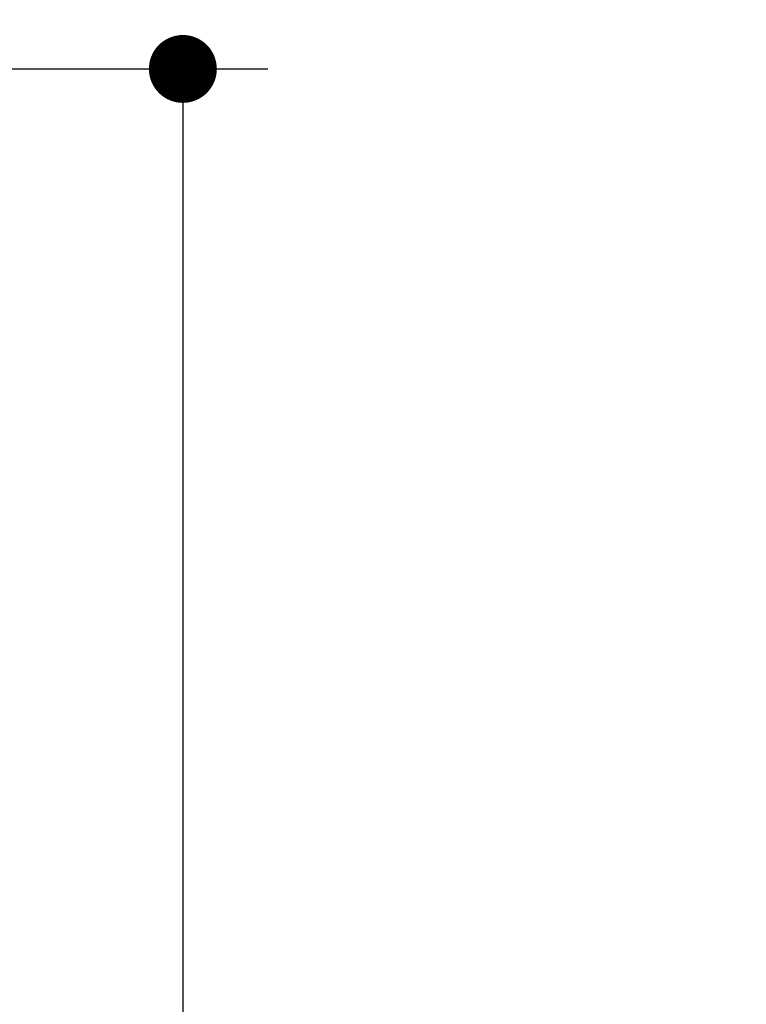
# Model space of a CAD drawing. Units: millimetres. Extents: x 72 to 8628, y -1389 to 626.
# Drawn here: x 8259 to 8344, y 112 to 228 of the extents above; entities that cross this region are included whole.
import ezdxf

# ---------------------------------------------------------------- set-up
doc = ezdxf.new("R2010")
doc.units = ezdxf.units.MM
doc.header["$MEASUREMENT"] = 0
doc.layers.add('Dimensions', color=7, linetype='Continuous')
doc.styles.get("Standard").update_dxf_attribs({"font": 'helr45w.ttf'})
doc.dimstyles.get("Standard").update_dxf_attribs({"dimscale": 10, "dimtxt": 2.5, "dimasz": 0.8, "dimexe": 1, "dimexo": 1, "dimgap": 1, "dimtad": 2, "dimtih": 1, "dimtoh": 1, "dimdec": 0, "dimzin": 0, "dimdsep": 46, "dimtxsty": 'Standard', "dimblk": 'DOT', "dimcen": 2, "dimclrd": 1, "dimclre": 1, "dimclrt": 1, "dimadec": 0, "dimazin": 0, "dimtfac": 1, "dimtdec": 0, "dimtofl": 0, "dimtmove": 0, "dimatfit": 3, "dimfxl": 1, "dimtolj": 1, "dimtzin": 0, "dimarcsym": 0})

# ---------------------------------------------------------------- blocks, each defined once
blk = doc.blocks.new('_Dot')
at = {"color": 0, "linetype": 'ByBlock', "lineweight": -2}
blk.add_line((-0.5, 0), (-1, 0), dxfattribs=at)
at = {"color": 0, "linetype": 'ByBlock', "const_width": 0.5}
blk.add_lwpolyline([(-0.25, 0, 1), (0.25, 0, 1)], format="xyb", close=True, dxfattribs=at)
blk = doc.blocks.new('*D31')
at = {"layer": 'Dimensions', "color": 1, "lineweight": -2, "transparency": 16777216}
for p, q in [((8220.67, 222.32), (8288.12, 222.32)), ((8278.12, 214.32), (8278.12, -19.68)), ((8221.12, -27.68), (8288.12, -27.68))]:
    blk.add_line(p, q, dxfattribs=at)
at = {"layer": 'Dimensions', "color": 1, "lineweight": -2, "transparency": 16777216, "xscale": 8, "yscale": 8, "zscale": 8}
for p, rotation in [((8278.12, 222.32), 90), ((8278.12, -27.68), 270)]:
    blk.add_blockref('_Dot', p, dxfattribs=dict(at, rotation=rotation))
at = {"layer": 'Dimensions', "color": 1, "transparency": 16777216, "insert": (8316.07, 97.32), "char_height": 25, "attachment_point": 5}
blk.add_mtext('\\A1;250', dxfattribs=at)
blk = doc.blocks.new('*D34')
at = {"layer": 'Dimensions', "color": 1, "lineweight": -2, "transparency": 16777216}
for p, q in [((8189.35, 223.63), (8189.35, 262.19)), ((8217.35, 222.51), (8217.35, 262.19)), ((8181.35, 252.19), (8173.35, 252.19)), ((8225.35, 252.19), (8316.46, 252.19))]:
    blk.add_line(p, q, dxfattribs=at)
at = {"layer": 'Dimensions', "color": 1, "lineweight": -2, "transparency": 16777216, "xscale": 8, "yscale": 8, "zscale": 8}
blk.add_blockref('_Dot', (8189.35, 252.19), dxfattribs=at)
at = {"layer": 'Dimensions', "color": 1, "lineweight": -2, "transparency": 16777216, "xscale": 8, "yscale": 8, "zscale": 8, "rotation": 180}
blk.add_blockref('_Dot', (8217.35, 252.19), dxfattribs=at)
at = {"layer": 'Dimensions', "color": 1, "transparency": 16777216, "insert": (8274.9, 275.43), "char_height": 25, "attachment_point": 5}
blk.add_mtext('\\A1;%%C28', dxfattribs=at)

msp = doc.modelspace()

# ---------------------------------------------------------------- dimensions: what is measured, and where the dimension line sits
at = {"layer": 'Dimensions'}
dim = msp.add_linear_dim(base=(8217.35, 252.19), p1=(8189.35, 213.63), p2=(8217.35, 212.51), text='%%C<>', dimstyle='Standard', dxfattribs=at)
dim.commit()
dim.dimension.update_dxf_attribs({"geometry": '*D34', "text_midpoint": (8274.9, 275.43)})
dim = msp.add_linear_dim(base=(8278.12, -27.68), p1=(8210.67, 222.32), p2=(8211.12, -27.68), angle=90, dimstyle='Standard', dxfattribs=at)
dim.commit()
dim.dimension.update_dxf_attribs({"geometry": '*D31', "text_midpoint": (8316.07, 97.32)})

doc.saveas('drawing.dxf')
